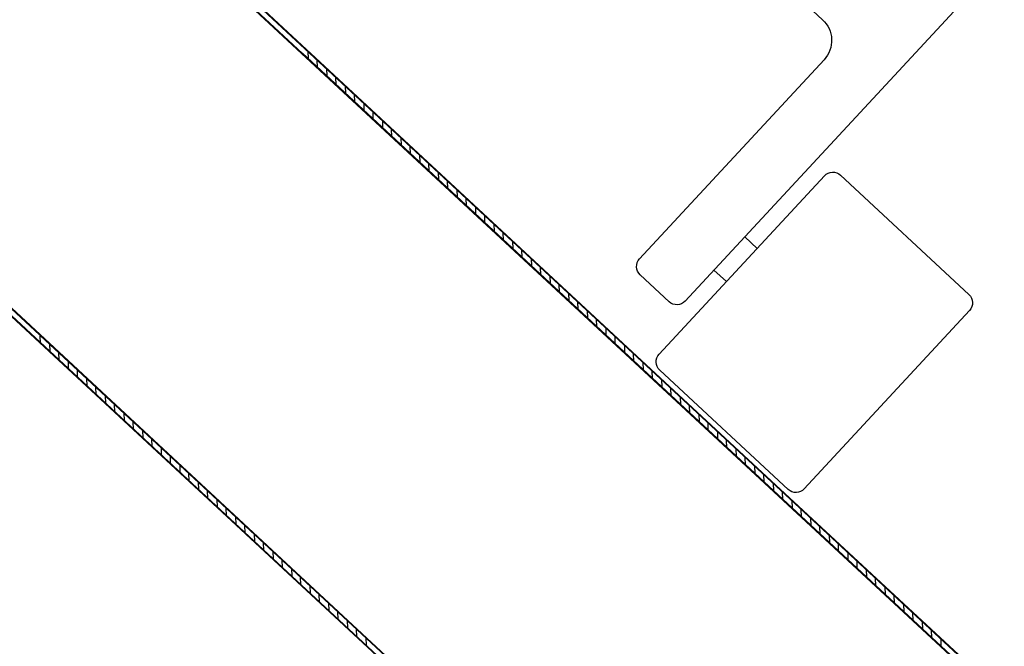
# Model space of a CAD drawing. Units: metres. Extents: x -60313 to 23687, y -22472 to 22078.
# Drawn here: x -50555 to -50512, y -16550 to -16523 of the extents above; entities that cross this region are included whole.
import ezdxf

# ---------------------------------------------------------------- set-up
doc = ezdxf.new("R2010")
doc.units = ezdxf.units.M
doc.header["$LTSCALE"] = 200
doc.layers.add('ANTIPANICO', color=2, linetype='Continuous')

msp = doc.modelspace()

# ---------------------------------------------------------------- linework, layer by layer
at = {"layer": 'ANTIPANICO'}
for p, q in [((-50513.93559, -16550.9685, -50), (-50587.21194, -16482.99505, -50)), ((-50513.93559, -16550.9685, -50), (-50587.21194, -16482.99505, -50)), ((-50587.21012, -16482.96263, -50), (-50513.91859, -16550.95017, -50)), ((-50587.21012, -16482.96263, -50), (-50513.91859, -16550.95017, -50)), ((-50523.47963, -16541.77414, -50), (-50587.19375, -16482.67092, -50)), ((-50523.47963, -16541.77414, -50), (-50587.19375, -16482.67092, -50)), ((-50523.46263, -16541.75581, -50), (-50587.19193, -16482.63851, -50)), ((-50523.46263, -16541.75581, -50), (-50587.19193, -16482.63851, -50)), ((-50588.44916, -16505.03539, -50), (-50521.83128, -16566.83224, -50)), ((-50588.44916, -16505.03539, -50), (-50521.83128, -16566.83224, -50)), ((-50588.44734, -16505.00298, -50), (-50521.81428, -16566.81391, -50)), ((-50588.44734, -16505.00298, -50), (-50521.81428, -16566.81391, -50)), ((-50521.81802, -16567.18554, -50), (-50588.46736, -16505.35951, -50)), ((-50521.81802, -16567.18554, -50), (-50588.46736, -16505.35951, -50)), ((-50521.80101, -16567.16721, -50), (-50588.46554, -16505.3271, -50)), ((-50521.80101, -16567.16721, -50), (-50588.46554, -16505.3271, -50)), ((-50513.91859, -16550.95017, -50), (-50542.77484, -16524.1822, -50)), ((-50513.91859, -16550.95017, -50), (-50542.77484, -16524.1822, -50)), ((-50523.47963, -16541.77414, -50), (-50542.62183, -16524.01724, -50)), ((-50523.47963, -16541.77414, -50), (-50542.62183, -16524.01724, -50)), ((-50542.53221, -16524.10134, -50), (-50542.52035, -16524.41714, -50)), ((-50542.53221, -16524.10134, -50), (-50542.52035, -16524.41714, -50)), ((-50542.10867, -16524.79903, -50), (-50542.12052, -16524.48322, -50)), ((-50542.10867, -16524.79903, -50), (-50542.12052, -16524.48322, -50)), ((-50541.70884, -16524.86511, -50), (-50541.69698, -16525.18092, -50)), ((-50541.70884, -16524.86511, -50), (-50541.69698, -16525.18092, -50)), ((-50541.2853, -16525.56281, -50), (-50541.29716, -16525.247, -50)), ((-50541.2853, -16525.56281, -50), (-50541.29716, -16525.247, -50)), ((-50540.88547, -16525.62889, -50), (-50540.87362, -16525.9447, -50)), ((-50540.88547, -16525.62889, -50), (-50540.87362, -16525.9447, -50)), ((-50540.46193, -16526.32659, -50), (-50540.47379, -16526.01078, -50)), ((-50540.46193, -16526.32659, -50), (-50540.47379, -16526.01078, -50)), ((-50540.0621, -16526.39267, -50), (-50540.05025, -16526.70848, -50)), ((-50540.0621, -16526.39267, -50), (-50540.05025, -16526.70848, -50)), ((-50539.63856, -16527.09037, -50), (-50539.65042, -16526.77456, -50)), ((-50539.63856, -16527.09037, -50), (-50539.65042, -16526.77456, -50)), ((-50539.23874, -16527.15645, -50), (-50539.22688, -16527.47226, -50)), ((-50539.23874, -16527.15645, -50), (-50539.22688, -16527.47226, -50)), ((-50538.8152, -16527.85415, -50), (-50538.82705, -16527.53834, -50)), ((-50538.8152, -16527.85415, -50), (-50538.82705, -16527.53834, -50)), ((-50538.41537, -16527.92023, -50), (-50538.40351, -16528.23604, -50)), ((-50538.41537, -16527.92023, -50), (-50538.40351, -16528.23604, -50)), ((-50537.99183, -16528.61793, -50), (-50538.00368, -16528.30212, -50)), ((-50537.99183, -16528.61793, -50), (-50538.00368, -16528.30212, -50)), ((-50537.592, -16528.68401, -50), (-50537.58014, -16528.99982, -50)), ((-50537.592, -16528.68401, -50), (-50537.58014, -16528.99982, -50)), ((-50537.16846, -16529.38171, -50), (-50537.18032, -16529.0659, -50)), ((-50537.16846, -16529.38171, -50), (-50537.18032, -16529.0659, -50)), ((-50536.76863, -16529.44779, -50), (-50536.75678, -16529.7636, -50)), ((-50536.76863, -16529.44779, -50), (-50536.75678, -16529.7636, -50)), ((-50536.34509, -16530.14549, -50), (-50536.35695, -16529.82968, -50)), ((-50536.34509, -16530.14549, -50), (-50536.35695, -16529.82968, -50)), ((-50535.94526, -16530.21157, -50), (-50535.93341, -16530.52738, -50)), ((-50535.94526, -16530.21157, -50), (-50535.93341, -16530.52738, -50)), ((-50535.52172, -16530.90927, -50), (-50535.53358, -16530.59346, -50)), ((-50535.52172, -16530.90927, -50), (-50535.53358, -16530.59346, -50)), ((-50535.1261, -16530.97145, -50), (-50535.11424, -16531.28726, -50)), ((-50535.1261, -16530.97145, -50), (-50535.11424, -16531.28726, -50)), ((-50534.70256, -16531.66915, -50), (-50534.71441, -16531.35334, -50)), ((-50534.70256, -16531.66915, -50), (-50534.71441, -16531.35334, -50)), ((-50534.30273, -16531.73523, -50), (-50534.29087, -16532.05104, -50)), ((-50534.30273, -16531.73523, -50), (-50534.29087, -16532.05104, -50)), ((-50533.87919, -16532.43293, -50), (-50533.89105, -16532.11712, -50)), ((-50533.87919, -16532.43293, -50), (-50533.89105, -16532.11712, -50)), ((-50533.47936, -16532.49901, -50), (-50533.46751, -16532.81482, -50)), ((-50533.47936, -16532.49901, -50), (-50533.46751, -16532.81482, -50)), ((-50533.05582, -16533.19671, -50), (-50533.06768, -16532.8809, -50)), ((-50533.05582, -16533.19671, -50), (-50533.06768, -16532.8809, -50)), ((-50532.65599, -16533.26279, -50), (-50532.64414, -16533.5786, -50)), ((-50532.65599, -16533.26279, -50), (-50532.64414, -16533.5786, -50)), ((-50532.23245, -16533.96049, -50), (-50532.24431, -16533.64468, -50)), ((-50532.23245, -16533.96049, -50), (-50532.24431, -16533.64468, -50)), ((-50531.83263, -16534.02657, -50), (-50531.82077, -16534.34238, -50)), ((-50531.83263, -16534.02657, -50), (-50531.82077, -16534.34238, -50)), ((-50531.40909, -16534.72427, -50), (-50531.42094, -16534.40846, -50)), ((-50531.40909, -16534.72427, -50), (-50531.42094, -16534.40846, -50)), ((-50531.00926, -16534.79035, -50), (-50530.9974, -16535.10615, -50)), ((-50531.00926, -16534.79035, -50), (-50530.9974, -16535.10615, -50)), ((-50530.58572, -16535.48804, -50), (-50530.59757, -16535.17223, -50)), ((-50530.58572, -16535.48804, -50), (-50530.59757, -16535.17223, -50)), ((-50530.18589, -16535.55412, -50), (-50530.17403, -16535.86993, -50)), ((-50530.18589, -16535.55412, -50), (-50530.17403, -16535.86993, -50)), ((-50529.76235, -16536.25182, -50), (-50529.77421, -16535.93601, -50)), ((-50529.76235, -16536.25182, -50), (-50529.77421, -16535.93601, -50)), ((-50529.36252, -16536.3179, -50), (-50529.35067, -16536.63371, -50)), ((-50529.36252, -16536.3179, -50), (-50529.35067, -16536.63371, -50)), ((-50554.50624, -16536.82881, -50), (-50521.80101, -16567.16721, -50)), ((-50554.50624, -16536.82881, -50), (-50521.80101, -16567.16721, -50)), ((-50554.35878, -16536.96846, -50), (-50554.36956, -16536.68146, -50)), ((-50554.35878, -16536.96846, -50), (-50554.36956, -16536.68146, -50)), ((-50521.83128, -16566.83224, -50), (-50554.35322, -16536.66386, -50)), ((-50521.83128, -16566.83224, -50), (-50554.35322, -16536.66386, -50)), ((-50553.95911, -16537.03049, -50), (-50553.9471, -16537.35035, -50)), ((-50553.95911, -16537.03049, -50), (-50553.9471, -16537.35035, -50)), ((-50528.93898, -16537.0156, -50), (-50528.95084, -16536.69979, -50)), ((-50528.93898, -16537.0156, -50), (-50528.95084, -16536.69979, -50)), ((-50553.53541, -16537.73224, -50), (-50553.54742, -16537.41238, -50)), ((-50553.53541, -16537.73224, -50), (-50553.54742, -16537.41238, -50)), ((-50528.53915, -16537.08168, -50), (-50528.5273, -16537.39749, -50)), ((-50528.53915, -16537.08168, -50), (-50528.5273, -16537.39749, -50)), ((-50528.11561, -16537.77938, -50), (-50528.12747, -16537.46357, -50)), ((-50528.11561, -16537.77938, -50), (-50528.12747, -16537.46357, -50)), ((-50553.13574, -16537.79427, -50), (-50553.12373, -16538.11413, -50)), ((-50553.13574, -16537.79427, -50), (-50553.12373, -16538.11413, -50)), ((-50527.71579, -16537.84546, -50), (-50527.70393, -16538.16127, -50)), ((-50527.71579, -16537.84546, -50), (-50527.70393, -16538.16127, -50)), ((-50552.71205, -16538.49602, -50), (-50552.72405, -16538.17616, -50)), ((-50552.71205, -16538.49602, -50), (-50552.72405, -16538.17616, -50)), ((-50527.29225, -16538.54316, -50), (-50527.3041, -16538.22735, -50)), ((-50527.29225, -16538.54316, -50), (-50527.3041, -16538.22735, -50)), ((-50552.31237, -16538.55805, -50), (-50552.30036, -16538.87791, -50)), ((-50552.31237, -16538.55805, -50), (-50552.30036, -16538.87791, -50)), ((-50526.89242, -16538.60924, -50), (-50526.88056, -16538.92505, -50)), ((-50526.89242, -16538.60924, -50), (-50526.88056, -16538.92505, -50)), ((-50551.88868, -16539.25979, -50), (-50551.90069, -16538.93994, -50)), ((-50551.88868, -16539.25979, -50), (-50551.90069, -16538.93994, -50)), ((-50526.47308, -16539.30304, -50), (-50526.48494, -16538.98723, -50)), ((-50526.47308, -16539.30304, -50), (-50526.48494, -16538.98723, -50)), ((-50551.4932, -16539.31793, -50), (-50551.48119, -16539.63779, -50)), ((-50551.4932, -16539.31793, -50), (-50551.48119, -16539.63779, -50)), ((-50526.07325, -16539.36912, -50), (-50526.0614, -16539.68493, -50)), ((-50526.07325, -16539.36912, -50), (-50526.0614, -16539.68493, -50)), ((-50551.06951, -16540.01968, -50), (-50551.08152, -16539.69982, -50)), ((-50551.06951, -16540.01968, -50), (-50551.08152, -16539.69982, -50)), ((-50550.66984, -16540.08171, -50), (-50550.65783, -16540.40157, -50)), ((-50550.66984, -16540.08171, -50), (-50550.65783, -16540.40157, -50)), ((-50525.64971, -16540.06682, -50), (-50525.66157, -16539.75101, -50)), ((-50525.64971, -16540.06682, -50), (-50525.66157, -16539.75101, -50)), ((-50550.24614, -16540.78346, -50), (-50550.25815, -16540.4636, -50)), ((-50550.24614, -16540.78346, -50), (-50550.25815, -16540.4636, -50)), ((-50525.24988, -16540.1329, -50), (-50525.23803, -16540.44871, -50)), ((-50525.24988, -16540.1329, -50), (-50525.23803, -16540.44871, -50)), ((-50524.82634, -16540.8306, -50), (-50524.8382, -16540.51479, -50)), ((-50524.82634, -16540.8306, -50), (-50524.8382, -16540.51479, -50)), ((-50549.84647, -16540.84549, -50), (-50549.83446, -16541.16535, -50)), ((-50549.84647, -16540.84549, -50), (-50549.83446, -16541.16535, -50)), ((-50524.42652, -16540.89668, -50), (-50524.41466, -16541.21249, -50)), ((-50524.42652, -16540.89668, -50), (-50524.41466, -16541.21249, -50)), ((-50549.42278, -16541.54724, -50), (-50549.43478, -16541.22738, -50)), ((-50549.42278, -16541.54724, -50), (-50549.43478, -16541.22738, -50)), ((-50524.00298, -16541.59438, -50), (-50524.01483, -16541.27857, -50)), ((-50524.00298, -16541.59438, -50), (-50524.01483, -16541.27857, -50)), ((-50549.0231, -16541.60927, -50), (-50549.01109, -16541.92912, -50)), ((-50549.0231, -16541.60927, -50), (-50549.01109, -16541.92912, -50)), ((-50523.60315, -16541.66046, -50), (-50523.59129, -16541.97627, -50)), ((-50523.60315, -16541.66046, -50), (-50523.59129, -16541.97627, -50)), ((-50523.47963, -16541.77414, -50), (-50523.46263, -16541.75581, -50)), ((-50523.46263, -16541.75581, -50), (-50523.47963, -16541.77414, -50)), ((-50523.47963, -16541.77414, -50), (-50523.46263, -16541.75581, -50)), ((-50523.46263, -16541.75581, -50), (-50523.47963, -16541.77414, -50)), ((-50513.58228, -16550.95524, -50), (-50523.47963, -16541.77414, -50)), ((-50513.58228, -16550.95524, -50), (-50523.47963, -16541.77414, -50)), ((-50513.58228, -16550.95524, -50), (-50523.47963, -16541.77414, -50)), ((-50513.58228, -16550.95524, -50), (-50523.47963, -16541.77414, -50)), ((-50513.56528, -16550.93691, -50), (-50523.46263, -16541.75581, -50)), ((-50513.56528, -16550.93691, -50), (-50523.46263, -16541.75581, -50)), ((-50548.59941, -16542.31101, -50), (-50548.61142, -16541.99116, -50)), ((-50548.59941, -16542.31101, -50), (-50548.61142, -16541.99116, -50)), ((-50523.17961, -16542.35816, -50), (-50523.19146, -16542.04235, -50)), ((-50523.17961, -16542.35816, -50), (-50523.19146, -16542.04235, -50)), ((-50548.19973, -16542.37305, -50), (-50548.18772, -16542.6929, -50)), ((-50548.19973, -16542.37305, -50), (-50548.18772, -16542.6929, -50)), ((-50522.77978, -16542.42424, -50), (-50522.76792, -16542.74005, -50)), ((-50522.77978, -16542.42424, -50), (-50522.76792, -16542.74005, -50)), ((-50547.77604, -16543.07479, -50), (-50547.78805, -16542.75494, -50)), ((-50547.77604, -16543.07479, -50), (-50547.78805, -16542.75494, -50)), ((-50547.37636, -16543.13682, -50), (-50547.36436, -16543.45668, -50)), ((-50547.37636, -16543.13682, -50), (-50547.36436, -16543.45668, -50)), ((-50522.35624, -16543.12194, -50), (-50522.3681, -16542.80613, -50)), ((-50522.35624, -16543.12194, -50), (-50522.3681, -16542.80613, -50)), ((-50546.95267, -16543.83857, -50), (-50546.96468, -16543.51871, -50)), ((-50546.95267, -16543.83857, -50), (-50546.96468, -16543.51871, -50)), ((-50521.95641, -16543.18802, -50), (-50521.94456, -16543.50383, -50)), ((-50521.95641, -16543.18802, -50), (-50521.94456, -16543.50383, -50)), ((-50521.53287, -16543.88572, -50), (-50521.54473, -16543.56991, -50)), ((-50521.53287, -16543.88572, -50), (-50521.54473, -16543.56991, -50)), ((-50546.553, -16543.9006, -50), (-50546.54099, -16544.22046, -50)), ((-50546.553, -16543.9006, -50), (-50546.54099, -16544.22046, -50)), ((-50521.13304, -16543.9518, -50), (-50521.12119, -16544.26761, -50)), ((-50521.13304, -16543.9518, -50), (-50521.12119, -16544.26761, -50)), ((-50546.1293, -16544.60235, -50), (-50546.14131, -16544.28249, -50)), ((-50546.1293, -16544.60235, -50), (-50546.14131, -16544.28249, -50)), ((-50520.7095, -16544.6495, -50), (-50520.72136, -16544.33369, -50)), ((-50520.7095, -16544.6495, -50), (-50520.72136, -16544.33369, -50)), ((-50545.72963, -16544.66438, -50), (-50545.71762, -16544.98424, -50)), ((-50545.72963, -16544.66438, -50), (-50545.71762, -16544.98424, -50)), ((-50520.30968, -16544.71558, -50), (-50520.29782, -16545.03139, -50)), ((-50520.30968, -16544.71558, -50), (-50520.29782, -16545.03139, -50)), ((-50545.30594, -16545.36613, -50), (-50545.31794, -16545.04627, -50)), ((-50545.30594, -16545.36613, -50), (-50545.31794, -16545.04627, -50)), ((-50519.88614, -16545.41328, -50), (-50519.89799, -16545.09747, -50)), ((-50519.88614, -16545.41328, -50), (-50519.89799, -16545.09747, -50)), ((-50544.90626, -16545.42816, -50), (-50544.89425, -16545.74802, -50)), ((-50544.90626, -16545.42816, -50), (-50544.89425, -16545.74802, -50)), ((-50519.48631, -16545.47936, -50), (-50519.47445, -16545.79516, -50)), ((-50519.48631, -16545.47936, -50), (-50519.47445, -16545.79516, -50)), ((-50544.48257, -16546.12991, -50), (-50544.49458, -16545.81005, -50)), ((-50544.48257, -16546.12991, -50), (-50544.49458, -16545.81005, -50)), ((-50544.08289, -16546.19194, -50), (-50544.07088, -16546.5118, -50)), ((-50544.08289, -16546.19194, -50), (-50544.07088, -16546.5118, -50)), ((-50519.06277, -16546.17705, -50), (-50519.07463, -16545.86125, -50)), ((-50519.06277, -16546.17705, -50), (-50519.07463, -16545.86125, -50)), ((-50543.6592, -16546.89369, -50), (-50543.67121, -16546.57383, -50)), ((-50543.6592, -16546.89369, -50), (-50543.67121, -16546.57383, -50)), ((-50518.66294, -16546.24313, -50), (-50518.65108, -16546.55894, -50)), ((-50518.66294, -16546.24313, -50), (-50518.65108, -16546.55894, -50)), ((-50518.2394, -16546.94083, -50), (-50518.25126, -16546.62502, -50)), ((-50518.2394, -16546.94083, -50), (-50518.25126, -16546.62502, -50)), ((-50543.25952, -16546.95572, -50), (-50543.24752, -16547.27558, -50)), ((-50543.25952, -16546.95572, -50), (-50543.24752, -16547.27558, -50)), ((-50517.84377, -16547.00302, -50), (-50517.83192, -16547.31883, -50)), ((-50517.84377, -16547.00302, -50), (-50517.83192, -16547.31883, -50)), ((-50542.84003, -16547.65357, -50), (-50542.85204, -16547.33371, -50)), ((-50542.84003, -16547.65357, -50), (-50542.85204, -16547.33371, -50)), ((-50517.42023, -16547.70072, -50), (-50517.43209, -16547.38491, -50)), ((-50517.42023, -16547.70072, -50), (-50517.43209, -16547.38491, -50)), ((-50542.44036, -16547.7156, -50), (-50542.42835, -16548.03546, -50)), ((-50542.44036, -16547.7156, -50), (-50542.42835, -16548.03546, -50)), ((-50517.02041, -16547.7668, -50), (-50517.00855, -16548.08261, -50)), ((-50517.02041, -16547.7668, -50), (-50517.00855, -16548.08261, -50)), ((-50542.01667, -16548.41735, -50), (-50542.02867, -16548.09749, -50)), ((-50542.01667, -16548.41735, -50), (-50542.02867, -16548.09749, -50)), ((-50516.59687, -16548.46449, -50), (-50516.60872, -16548.14869, -50)), ((-50516.59687, -16548.46449, -50), (-50516.60872, -16548.14869, -50)), ((-50541.61699, -16548.47938, -50), (-50541.60498, -16548.79924, -50)), ((-50541.61699, -16548.47938, -50), (-50541.60498, -16548.79924, -50)), ((-50516.19704, -16548.53057, -50), (-50516.18518, -16548.84638, -50)), ((-50516.19704, -16548.53057, -50), (-50516.18518, -16548.84638, -50)), ((-50541.1933, -16549.18113, -50), (-50541.20531, -16548.86127, -50)), ((-50541.1933, -16549.18113, -50), (-50541.20531, -16548.86127, -50)), ((-50515.7735, -16549.22827, -50), (-50515.78535, -16548.91246, -50)), ((-50515.7735, -16549.22827, -50), (-50515.78535, -16548.91246, -50)), ((-50540.79362, -16549.24316, -50), (-50540.78161, -16549.56302, -50)), ((-50540.79362, -16549.24316, -50), (-50540.78161, -16549.56302, -50)), ((-50540.36993, -16549.94491, -50), (-50540.38194, -16549.62505, -50)), ((-50540.36993, -16549.94491, -50), (-50540.38194, -16549.62505, -50)), ((-50515.37367, -16549.29435, -50), (-50515.36181, -16549.61016, -50)), ((-50515.37367, -16549.29435, -50), (-50515.36181, -16549.61016, -50)), ((-50539.97025, -16550.00694, -50), (-50539.95825, -16550.3268, -50)), ((-50539.97025, -16550.00694, -50), (-50539.95825, -16550.3268, -50)), ((-50514.95013, -16549.99205, -50), (-50514.96199, -16549.67624, -50)), ((-50514.95013, -16549.99205, -50), (-50514.96199, -16549.67624, -50)), ((-50514.5503, -16550.05813, -50), (-50514.53845, -16550.37394, -50)), ((-50514.5503, -16550.05813, -50), (-50514.53845, -16550.37394, -50))]:
    msp.add_line(p, q, dxfattribs=at)
at = {"layer": 'ANTIPANICO', "linetype": 'Continuous'}
for p, q in [((-50525.85062, -16535.13418, -50), (-50511.73894, -16519.92158, -50)), ((-50525.85062, -16535.13418, -50), (-50511.73894, -16519.92158, -50)), ((-50519.77209, -16522.69979, -50), (-50521.23837, -16521.33963, -50)), ((-50527.86674, -16533.26395, -50), (-50519.70577, -16524.46631, -50)), ((-50527.86674, -16533.26395, -50), (-50519.70577, -16524.46631, -50)), ((-50527.00097, -16537.47708, -50), (-50519.6901, -16529.59586, -50)), ((-50527.00097, -16537.47708, -50), (-50519.6901, -16529.59586, -50)), ((-50513.30167, -16534.83996, -50), (-50518.98349, -16529.56933, -50)), ((-50513.30167, -16534.83996, -50), (-50518.98349, -16529.56933, -50)), ((-50522.66545, -16532.80333, -50), (-50523.2153, -16532.29327, -50)), ((-50522.66545, -16532.80333, -50), (-50523.2153, -16532.29327, -50)), ((-50526.55723, -16535.16071, -50), (-50527.84022, -16533.97056, -50)), ((-50526.55723, -16535.16071, -50), (-50527.84022, -16533.97056, -50)), ((-50524.02561, -16534.26961, -50), (-50524.57547, -16533.75955, -50)), ((-50524.02561, -16534.26961, -50), (-50524.57547, -16533.75955, -50)), ((-50520.58602, -16543.42779, -50), (-50513.27515, -16535.54657, -50)), ((-50520.58602, -16543.42779, -50), (-50513.27515, -16535.54657, -50)), ((-50521.29263, -16543.45432, -50), (-50526.97444, -16538.18369, -50)), ((-50521.29263, -16543.45432, -50), (-50526.97444, -16538.18369, -50))]:
    msp.add_line(p, q, dxfattribs=at)
at = {"layer": 'ANTIPANICO', "linetype": 'Continuous', "extrusion": (0, 0, -1)}
for centre, major_axis, start_param, end_param in [((-50520.62219, -16523.61621, -50), (0.88388, 0.88388), -0.03752506, 1.53327127), ((-50520.62219, -16523.61621, -50), (0.88388, 0.88388), -0.03752506, 1.53327127), ((-50519.32353, -16529.9359, -50), (0.35355, 0.35355), 4.67486392, 6.24566025), ((-50519.32353, -16529.9359, -50), (0.35355, 0.35355), 4.67486392, 6.24566025), ((-50527.50018, -16533.604, -50), (0.35355, 0.35355), 3.10406759, 4.67486392), ((-50527.50018, -16533.604, -50), (0.35355, 0.35355), 3.10406759, 4.67486392), ((-50513.64172, -16535.20653, -50), (-0.35355, 0.35355), 1.53327127, 3.10406759), ((-50513.64172, -16535.20653, -50), (-0.35355, 0.35355), 1.53327127, 3.10406759), ((-50526.21719, -16534.79414, -50), (-0.35355, 0.35355), 3.10406759, 4.67486392), ((-50526.21719, -16534.79414, -50), (-0.35355, 0.35355), 3.10406759, 4.67486392), ((-50526.6344, -16537.81712, -50), (-0.35355, 0.35355), 4.67486392, 6.24566025), ((-50526.6344, -16537.81712, -50), (-0.35355, 0.35355), 4.67486392, 6.24566025), ((-50520.95259, -16543.08775, -50), (-0.35355, 0.35355), 3.10406759, 4.67486392), ((-50520.95259, -16543.08775, -50), (-0.35355, 0.35355), 3.10406759, 4.67486392)]:
    msp.add_ellipse(centre, major_axis=major_axis, ratio=1, start_param=start_param, end_param=end_param, dxfattribs=at)
at = {"layer": 'ANTIPANICO'}
msp.add_solid([(-50513.58228, -16550.95524, -50), (-50523.47963, -16541.77414, -50), (-50513.56528, -16550.93691, -50), (-50523.46263, -16541.75581, -50)], dxfattribs=at)
msp.add_solid([(-50513.58228, -16550.95524, -50), (-50523.47963, -16541.77414, -50), (-50513.56528, -16550.93691, -50), (-50523.46263, -16541.75581, -50)], dxfattribs=at)

doc.saveas('drawing.dxf')
